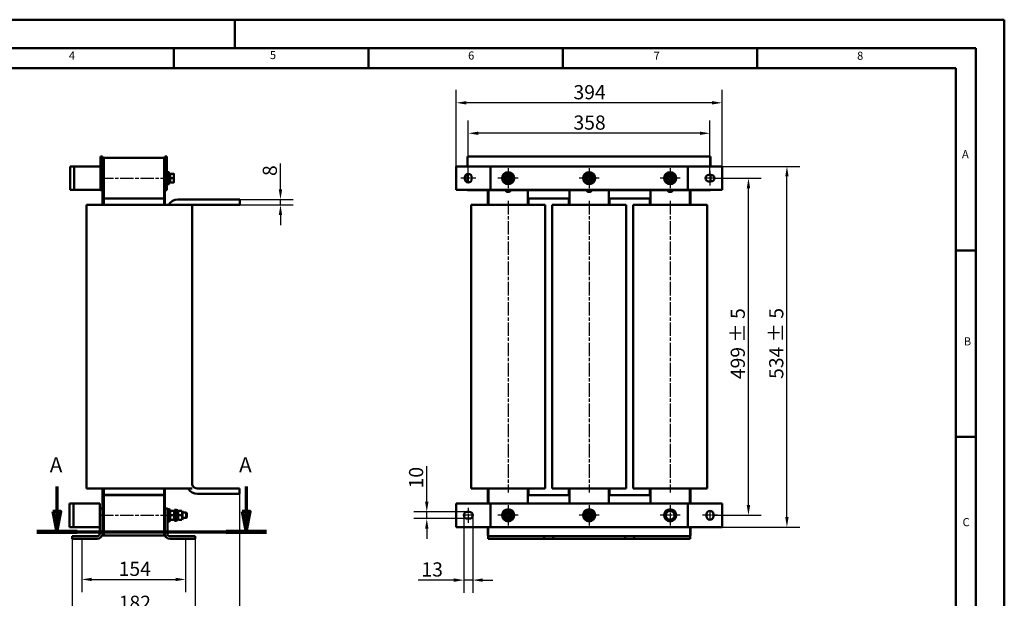
# Model space of a CAD drawing. Units: millimetres. Extents: x 0 to 2520, y 0 to 1782.
# Drawn here: x 1061 to 2520, y 925 to 1782 of the extents above; entities that cross this region are included whole.
import ezdxf

# ---------------------------------------------------------------- set-up
doc = ezdxf.new("R2010")
doc.units = ezdxf.units.MM
doc.header["$LTSCALE"] = 6
for name, pattern in [('CHAIN', [0.3543, 0.2362, -0.0295, 0.0591, -0.0295]), ('DASH_DOT', [0.37, 0.24, -0.06, 0.01, -0.06]), ('LONG_DASH_DOTTED', [0.3001, 0.2362, -0.0295, 0.0049, -0.0295])]:
    doc.linetypes.add(name, pattern=pattern)
for name, color, linetype, lineweight in [('Bemaßungen(DIN)', 7, 'Continuous', 25), ('Mittellinie(DIN)', 7, 'DASH_DOT', 25), ('Mittelpunktmarkierung(DIN)', 7, 'Continuous', 25), ('Schnittansichtslinien(DIN)', 7, 'LONG_DASH_DOTTED', 70), ('Sichtbare Kanten(DIN)', 7, 'Continuous', 50), ('Skizziergeometrie(DIN)', 7, 'Continuous', 50), ('Symbole(DIN)', 7, 'Continuous', 25)]:
    doc.layers.add(name, color=color, linetype=linetype, lineweight=lineweight)
doc.styles.add('Aktuell-BSI', font='arial.ttf')
doc.styles.add('Aktuell-DINGroßer Text', font='arial.ttf')
doc.styles.add('Textstil49', font='arial.ttf', dxfattribs={"width": 1.064})
doc.dimstyles.new('DIN - Meuthen', dxfattribs={"dimscale": 6, "dimtxt": 3.5, "dimasz": 2.5, "dimexe": 3.175, "dimexo": 0, "dimgap": 0.8, "dimtad": 1, "dimdec": 0, "dimrnd": 1e-08, "dimtxsty": 'Aktuell-BSI', "dimcen": 0.09, "dimdle": 10, "dimclrd": 7, "dimclre": 7, "dimclrt": 7, "dimadec": 0, "dimazin": 2, "dimtfac": 0.714286, "dimtdec": 1, "dimtmove": 0, "dimatfit": 3, "dimfxl": 1, "dimtolj": 1, "dimlwd": 25, "dimlwe": 25, "dimarcsym": 0})

# ---------------------------------------------------------------- blocks, each defined once
blk = doc.blocks.new('Ränder A3')
at = {"layer": 'Skizziergeometrie(DIN)'}
for p, q in [((125, 297), (230, 297)), ((230, 297), (230, 290)), ((230, 297), (420, 297)), ((420, 297), (420, 0)), ((413, 290), (18, 290)), ((215, 285), (215, 290)), ((263, 285), (263, 290)), ((311, 285), (311, 290)), ((359, 285), (359, 290)), ((359, 290), (359, 285)), ((413, 7), (413, 290)), ((167, 285), (215, 285)), ((215, 285), (263, 285)), ((263, 285), (311, 285)), ((311, 285), (359, 285)), ((359, 285), (408, 285)), ((408, 285), (408, 240)), ((408, 240), (413, 240)), ((408, 240), (408, 194)), ((408, 194), (408, 148)), ((408, 194), (413, 194))]:
    blk.add_line(p, q, dxfattribs=at)
at = {"layer": 'Symbole(DIN)', "color": 7, "char_height": 2.01, "attachment_point": 7, "style": 'Textstil49'}
for s, insert in [('5', (238.69, 286.64)), ('4', (189.07, 286.52)), ('6', (287.62, 286.53)), ('7', (333.42, 286.47)), ('8', (383.66, 286.47)), ('A', (409.55, 262.18)), ('B', (410.01, 215.96)), ('C', (409.69, 171.33))]:
    blk.add_mtext(s, dxfattribs=dict(at, insert=insert))
blk = doc.blocks.new('*D11')
at = {"layer": 'Bemaßungen(DIN)', "color": 7, "linetype": 'Continuous', "lineweight": 25, "transparency": 16777216}
for p, q in [((1153.3, 1013), (1153.3, 934)), ((1307.3, 1013), (1307.3, 934)), ((1168.3, 953), (1292.3, 953))]:
    blk.add_line(p, q, dxfattribs=at)
at = {"layer": 'Bemaßungen(DIN)', "color": 7, "linetype": 'Continuous', "transparency": 16777216}
for points in [[(1168.3, 955.5), (1168.3, 950.5), (1153.3, 953)], [(1292.3, 955.5), (1292.3, 950.5), (1307.3, 953)]]:
    blk.add_solid(points, dxfattribs=at)
at = {"layer": 'Defpoints', "color": 0, "linetype": 'Continuous', "transparency": 16777216}
for p in [(1153.3, 1013), (1307.3, 1013), (1307.3, 953)]:
    blk.add_point(p, dxfattribs=at)
at = {"layer": 'Bemaßungen(DIN)', "color": 7, "linetype": 'Continuous', "lineweight": 25, "transparency": 16777216, "insert": (1208.1, 979.2), "char_height": 21, "attachment_point": 1, "style": 'Aktuell-BSI'}
blk.add_mtext('\\A1;154', dxfattribs=at)
blk = doc.blocks.new('*D12')
at = {"layer": 'Bemaßungen(DIN)', "color": 7, "linetype": 'Continuous', "lineweight": 25, "transparency": 16777216}
for p, q in [((1139.3, 1013), (1139.3, 883.6)), ((1321.3, 1013), (1321.3, 883.6)), ((1154.3, 902.7), (1306.3, 902.7))]:
    blk.add_line(p, q, dxfattribs=at)
at = {"layer": 'Bemaßungen(DIN)', "color": 7, "linetype": 'Continuous', "transparency": 16777216}
for points in [[(1154.3, 905.2), (1154.3, 900.2), (1139.3, 902.7)], [(1306.3, 905.2), (1306.3, 900.2), (1321.3, 902.7)]]:
    blk.add_solid(points, dxfattribs=at)
at = {"layer": 'Defpoints', "color": 0, "linetype": 'Continuous', "transparency": 16777216}
for p in [(1139.3, 1013), (1321.3, 1013), (1321.3, 902.7)]:
    blk.add_point(p, dxfattribs=at)
at = {"layer": 'Bemaßungen(DIN)', "color": 7, "linetype": 'Continuous', "lineweight": 25, "transparency": 16777216, "insert": (1208.2, 928.9), "char_height": 21, "attachment_point": 1, "style": 'Aktuell-BSI'}
blk.add_mtext('\\A1;182', dxfattribs=at)
blk = doc.blocks.new('*D13')
at = {"layer": 'Bemaßungen(DIN)', "color": 7, "linetype": 'Continuous', "lineweight": 25, "transparency": 16777216}
for p, q in [((1386.9, 1079.7), (1386.9, 828)), ((1139.3, 1013), (1139.3, 828)), ((1154.3, 847), (1371.9, 847))]:
    blk.add_line(p, q, dxfattribs=at)
at = {"layer": 'Bemaßungen(DIN)', "color": 7, "linetype": 'Continuous', "transparency": 16777216}
for points in [[(1154.3, 849.5), (1154.3, 844.5), (1139.3, 847)], [(1371.9, 849.5), (1371.9, 844.5), (1386.9, 847)]]:
    blk.add_solid(points, dxfattribs=at)
at = {"layer": 'Defpoints', "color": 0, "linetype": 'Continuous', "transparency": 16777216}
for p in [(1386.9, 1079.7), (1139.3, 1013), (1386.9, 847)]:
    blk.add_point(p, dxfattribs=at)
at = {"layer": 'Bemaßungen(DIN)', "color": 7, "linetype": 'Continuous', "lineweight": 25, "transparency": 16777216, "insert": (1215.3, 873.2), "char_height": 21, "attachment_point": 1, "style": 'Aktuell-BSI'}
blk.add_mtext('\\A1;\\A1;248 ± 5', dxfattribs=at)
blk = doc.blocks.new('*D17')
at = {"layer": 'Bemaßungen(DIN)', "color": 7, "linetype": 'Continuous', "lineweight": 25, "transparency": 16777216}
for p, q in [((1726, 1553.8), (1726, 1632.9)), ((2084, 1552.3), (2084, 1632.9)), ((2069, 1613.8), (1741, 1613.8))]:
    blk.add_line(p, q, dxfattribs=at)
at = {"layer": 'Bemaßungen(DIN)', "color": 7, "linetype": 'Continuous', "transparency": 16777216}
for points in [[(1741, 1616.3), (1741, 1611.3), (1726, 1613.8)], [(2069, 1616.3), (2069, 1611.3), (2084, 1613.8)]]:
    blk.add_solid(points, dxfattribs=at)
at = {"layer": 'Defpoints', "color": 0, "linetype": 'Continuous', "transparency": 16777216}
for p in [(1726, 1613.8), (1726, 1553.8), (2084, 1552.3)]:
    blk.add_point(p, dxfattribs=at)
at = {"layer": 'Bemaßungen(DIN)', "color": 7, "linetype": 'Continuous', "lineweight": 25, "transparency": 16777216, "insert": (1881.8, 1640.1), "char_height": 21, "attachment_point": 1, "style": 'Aktuell-BSI'}
blk.add_mtext('\\A1;358', dxfattribs=at)
blk = doc.blocks.new('*D18')
at = {"layer": 'Bemaßungen(DIN)', "color": 7, "linetype": 'Continuous', "lineweight": 25, "transparency": 16777216}
for p, q in [((1708, 1564.8), (1708, 1677.9)), ((2102, 1564.8), (2102, 1677.9)), ((2087, 1658.9), (1723, 1658.9))]:
    blk.add_line(p, q, dxfattribs=at)
at = {"layer": 'Bemaßungen(DIN)', "color": 7, "linetype": 'Continuous', "transparency": 16777216}
for points in [[(1723, 1661.4), (1723, 1656.4), (1708, 1658.9)], [(2087, 1661.4), (2087, 1656.4), (2102, 1658.9)]]:
    blk.add_solid(points, dxfattribs=at)
at = {"layer": 'Defpoints', "color": 0, "linetype": 'Continuous', "transparency": 16777216}
for p in [(1708, 1658.9), (1708, 1564.8), (2102, 1564.8)]:
    blk.add_point(p, dxfattribs=at)
at = {"layer": 'Bemaßungen(DIN)', "color": 7, "linetype": 'Continuous', "lineweight": 25, "transparency": 16777216, "insert": (1881.8, 1685.1), "char_height": 21, "attachment_point": 1, "style": 'Aktuell-BSI'}
blk.add_mtext('\\A1;394', dxfattribs=at)
blk = doc.blocks.new('*D19')
at = {"layer": 'Bemaßungen(DIN)', "color": 7, "linetype": 'Continuous', "lineweight": 25, "transparency": 16777216}
for p, q in [((2090.5, 1547.3), (2160, 1547.3)), ((2141, 1063), (2141, 1532.3)), ((2089, 1048), (2160, 1048))]:
    blk.add_line(p, q, dxfattribs=at)
at = {"layer": 'Bemaßungen(DIN)', "color": 7, "linetype": 'Continuous', "transparency": 16777216}
for points in [[(2138.5, 1532.3), (2143.5, 1532.3), (2141, 1547.3)], [(2138.5, 1063), (2143.5, 1063), (2141, 1048)]]:
    blk.add_solid(points, dxfattribs=at)
at = {"layer": 'Defpoints', "color": 0, "linetype": 'Continuous', "transparency": 16777216}
for p in [(2090.5, 1547.3), (2141, 1547.3), (2089, 1048)]:
    blk.add_point(p, dxfattribs=at)
at = {"layer": 'Bemaßungen(DIN)', "color": 7, "linetype": 'Continuous', "lineweight": 25, "transparency": 16777216, "insert": (2114.7, 1249.6), "char_height": 21, "attachment_point": 1, "rotation": 90, "style": 'Aktuell-BSI'}
blk.add_mtext('\\A1;499 ± 5', dxfattribs=at)
blk = doc.blocks.new('*D20')
at = {"layer": 'Bemaßungen(DIN)', "color": 7, "linetype": 'Continuous', "lineweight": 25, "transparency": 16777216}
for p, q in [((2102, 1564.8), (2217, 1564.8)), ((2198, 1045.5), (2198, 1549.8)), ((2102, 1030.5), (2217, 1030.5))]:
    blk.add_line(p, q, dxfattribs=at)
at = {"layer": 'Bemaßungen(DIN)', "color": 7, "linetype": 'Continuous', "transparency": 16777216}
for points in [[(2195.5, 1549.8), (2200.5, 1549.8), (2198, 1564.8)], [(2195.5, 1045.5), (2200.5, 1045.5), (2198, 1030.5)]]:
    blk.add_solid(points, dxfattribs=at)
at = {"layer": 'Defpoints', "color": 0, "linetype": 'Continuous', "transparency": 16777216}
for p in [(2102, 1564.8), (2198, 1564.8), (2102, 1030.5)]:
    blk.add_point(p, dxfattribs=at)
at = {"layer": 'Bemaßungen(DIN)', "color": 7, "linetype": 'Continuous', "lineweight": 25, "transparency": 16777216, "insert": (2171.7, 1250), "char_height": 21, "attachment_point": 1, "rotation": 90, "style": 'Aktuell-BSI'}
blk.add_mtext('\\A1;534 ± 5', dxfattribs=at)
blk = doc.blocks.new('*D22')
at = {"layer": 'Bemaßungen(DIN)', "color": 7, "linetype": 'Continuous', "lineweight": 25, "transparency": 16777216}
for p, q in [((1447.8, 1530.7), (1447.8, 1569.1)), ((1387.8, 1515.7), (1466.8, 1515.7)), ((1387.8, 1507.7), (1466.8, 1507.7)), ((1447.8, 1507.7), (1447.8, 1515.7)), ((1447.8, 1492.7), (1447.8, 1477.7))]:
    blk.add_line(p, q, dxfattribs=at)
at = {"layer": 'Bemaßungen(DIN)', "color": 7, "linetype": 'Continuous', "transparency": 16777216}
for points in [[(1445.3, 1530.7), (1450.3, 1530.7), (1447.8, 1515.7)], [(1445.3, 1492.7), (1450.3, 1492.7), (1447.8, 1507.7)]]:
    blk.add_solid(points, dxfattribs=at)
at = {"layer": 'Defpoints', "color": 0, "linetype": 'Continuous', "transparency": 16777216}
for p in [(1387.8, 1515.7), (1387.8, 1507.7), (1447.8, 1507.7)]:
    blk.add_point(p, dxfattribs=at)
at = {"layer": 'Bemaßungen(DIN)', "color": 7, "linetype": 'Continuous', "lineweight": 25, "transparency": 16777216, "insert": (1421.5, 1550.5), "char_height": 21, "attachment_point": 1, "rotation": 90, "style": 'Aktuell-BSI'}
blk.add_mtext('\\A1;8', dxfattribs=at)
blk = doc.blocks.new('*D23')
at = {"layer": 'Bemaßungen(DIN)', "color": 7, "linetype": 'Continuous', "lineweight": 25, "transparency": 16777216}
for p, q in [((1664.5, 1068), (1664.5, 1120.6)), ((1724.5, 1053), (1645.4, 1053)), ((1664.5, 1043), (1664.5, 1053)), ((1724.5, 1043), (1645.4, 1043)), ((1664.5, 1028), (1664.5, 1013))]:
    blk.add_line(p, q, dxfattribs=at)
at = {"layer": 'Bemaßungen(DIN)', "color": 7, "linetype": 'Continuous', "transparency": 16777216}
for points in [[(1662, 1068), (1667, 1068), (1664.5, 1053)], [(1662, 1028), (1667, 1028), (1664.5, 1043)]]:
    blk.add_solid(points, dxfattribs=at)
at = {"layer": 'Defpoints', "color": 0, "linetype": 'Continuous', "transparency": 16777216}
for p in [(1724.5, 1053), (1664.5, 1043), (1724.5, 1043)]:
    blk.add_point(p, dxfattribs=at)
at = {"layer": 'Bemaßungen(DIN)', "color": 7, "linetype": 'Continuous', "lineweight": 25, "transparency": 16777216, "insert": (1638.2, 1087.8), "char_height": 21, "attachment_point": 1, "rotation": 90, "style": 'Aktuell-BSI'}
blk.add_mtext('\\A1;10', dxfattribs=at)
blk = doc.blocks.new('*D24')
at = {"layer": 'Bemaßungen(DIN)', "color": 7, "linetype": 'Continuous', "lineweight": 25, "transparency": 16777216}
for p, q in [((1719.5, 1048), (1719.5, 933)), ((1732.5, 1048), (1732.5, 933)), ((1704.5, 952), (1651.8, 952)), ((1732.5, 952), (1719.5, 952)), ((1747.5, 952), (1762.5, 952))]:
    blk.add_line(p, q, dxfattribs=at)
at = {"layer": 'Bemaßungen(DIN)', "color": 7, "linetype": 'Continuous', "transparency": 16777216}
for points in [[(1704.5, 954.5), (1704.5, 949.5), (1719.5, 952)], [(1747.5, 954.5), (1747.5, 949.5), (1732.5, 952)]]:
    blk.add_solid(points, dxfattribs=at)
at = {"layer": 'Defpoints', "color": 0, "linetype": 'Continuous', "transparency": 16777216}
for p in [(1719.5, 1048), (1732.5, 1048), (1732.5, 952)]:
    blk.add_point(p, dxfattribs=at)
at = {"layer": 'Bemaßungen(DIN)', "color": 7, "linetype": 'Continuous', "lineweight": 25, "transparency": 16777216, "insert": (1656.6, 978.3), "char_height": 21, "attachment_point": 1, "style": 'Aktuell-BSI'}
blk.add_mtext('\\A1;13', dxfattribs=at)
blk = doc.blocks.new('2DTransSchnitt0')
at = {"layer": 'Schnittansichtslinien(DIN)', "linetype": 'Continuous'}
for p, q in [((186.1, 181.75), (186.1, 175.58)), ((232.84, 181.75), (232.84, 175.58)), ((185.1, 175.58), (186.1, 170.58)), ((187.1, 175.58), (185.1, 175.58)), ((186.1, 175.58), (186.1, 170.58)), ((186.1, 170.58), (187.1, 175.58)), ((231.84, 175.58), (232.84, 170.58)), ((233.84, 175.58), (231.84, 175.58)), ((232.84, 175.58), (232.84, 170.58)), ((232.84, 170.58), (233.84, 175.58))]:
    blk.add_line(p, q, dxfattribs=at)
at = {"layer": 'Schnittansichtslinien(DIN)', "linetype": 'CHAIN', "ltscale": 43.973392}
blk.add_line((181.11, 170.58), (237.83, 170.58), dxfattribs=at)
at = {"layer": 'Schnittansichtslinien(DIN)', "linetype": 'Continuous', "lineweight": 140}
for p, q in [((181.11, 170.58), (191.09, 170.58)), ((227.85, 170.58), (237.83, 170.58))]:
    blk.add_line(p, q, dxfattribs=at)
at = {"layer": 'Schnittansichtslinien(DIN)', "linetype": 'Continuous', "flags": 128}
for points in [[(185.1, 175.58), (186.1, 170.58), (187.1, 175.58), (185.1, 175.58)], [(231.84, 175.58), (232.84, 170.58), (233.84, 175.58), (231.84, 175.58)]]:
    blk.add_lwpolyline(points, dxfattribs=at)
at = {"layer": 'Schnittansichtslinien(DIN)'}
for points in [[(185.1, 175.58), (186.1, 170.58), (187.1, 175.58), (185.1, 175.58)], [(231.84, 175.58), (232.84, 170.58), (233.84, 175.58), (231.84, 175.58)]]:
    blk.add_solid(points, dxfattribs=at)
at = {"layer": 'Schnittansichtslinien(DIN)', "char_height": 3.75, "attachment_point": 7, "style": 'Aktuell-DINGroßer Text'}
for insert in [(184.34, 184.08), (231.08, 184.08)]:
    blk.add_mtext('A', dxfattribs=dict(at, insert=insert))

msp = doc.modelspace()

# ---------------------------------------------------------------- linework, layer by layer
at = {"layer": 'Mittellinie(DIN)', "linetype": 'CHAIN', "ltscale": 14.112334}
for p, q in [((1180.26, 1547.3), (1281.26, 1547.3)), ((1784.99, 1513.65), (1784.99, 1081.65)), ((1904.99, 1513.65), (1904.99, 1081.65)), ((2024.99, 1513.65), (2024.99, 1081.65)), ((1180.26, 1048), (1281.26, 1048))]:
    msp.add_line(p, q, dxfattribs=at)
at = {"layer": 'Mittellinie(DIN)', "linetype": 'CHAIN', "ltscale": 4.074327}
for p, q in [((1736.99, 1547.3), (1714.99, 1547.3)), ((2083.99, 1558.3), (2083.99, 1536.3)), ((1725.99, 1059), (1725.99, 1037)), ((2094.99, 1048), (2072.99, 1048))]:
    msp.add_line(p, q, dxfattribs=at)
at = {"layer": 'Mittellinie(DIN)', "linetype": 'CHAIN', "ltscale": 2.777919}
for p, q in [((1725.99, 1554.8), (1725.99, 1539.8)), ((2091.49, 1547.3), (2076.49, 1547.3)), ((2083.99, 1055.5), (2083.99, 1040.5)), ((1733.49, 1048), (1718.49, 1048))]:
    msp.add_line(p, q, dxfattribs=at)
at = {"layer": 'Mittelpunktmarkierung(DIN)', "linetype": 'CHAIN', "ltscale": 5.555937}
for p, q in [((1784.99, 1562.3), (1784.99, 1532.3)), ((1904.99, 1562.3), (1904.99, 1532.3)), ((2024.99, 1562.3), (2024.99, 1532.3)), ((1799.99, 1547.3), (1769.99, 1547.3)), ((1919.99, 1547.3), (1889.99, 1547.3)), ((2039.99, 1547.3), (2009.99, 1547.3)), ((1784.99, 1063), (1784.99, 1033)), ((1904.99, 1063), (1904.99, 1033)), ((2024.99, 1063), (2024.99, 1033)), ((1799.99, 1048), (1769.99, 1048)), ((1919.99, 1048), (1889.99, 1048)), ((2039.99, 1048), (2009.99, 1048))]:
    msp.add_line(p, q, dxfattribs=at)
at = {"layer": 'Sichtbare Kanten(DIN)'}
for p, q in [((1181.26, 1579.3), (1184.26, 1579.3)), ((1181.26, 1529.3), (1181.26, 1579.3)), ((1184.26, 1579.3), (1184.26, 1529.3)), ((1186.26, 1577.3), (1186.26, 1517.3)), ((1186.26, 1577.3), (1275.26, 1577.3)), ((1191.16, 1577.35), (1186.76, 1577.35)), ((1186.76, 1577.3), (1186.76, 1577.35)), ((1191.16, 1577.35), (1226.36, 1577.35)), ((1194.21, 1577.36), (1193.76, 1577.36)), ((1193.76, 1577.35), (1193.76, 1577.36)), ((1195.39, 1577.36), (1194.21, 1577.36)), ((1194.21, 1577.35), (1194.21, 1577.36)), ((1204.21, 1577.36), (1195.39, 1577.36)), ((1195.39, 1577.35), (1195.39, 1577.36)), ((1206.97, 1577.36), (1204.21, 1577.36)), ((1204.21, 1577.35), (1204.21, 1577.36)), ((1206.97, 1577.35), (1206.97, 1577.36)), ((1210.68, 1577.36), (1210.23, 1577.36)), ((1210.23, 1577.35), (1210.23, 1577.36)), ((1220.68, 1577.36), (1210.68, 1577.36)), ((1210.68, 1577.35), (1210.68, 1577.36)), ((1220.68, 1577.35), (1220.68, 1577.36)), ((1223.44, 1577.36), (1220.89, 1577.36)), ((1220.89, 1577.35), (1220.89, 1577.36)), ((1223.44, 1577.35), (1223.44, 1577.36)), ((1230.76, 1577.35), (1226.36, 1577.35)), ((1235.16, 1577.4), (1230.76, 1577.4)), ((1230.76, 1577.3), (1230.76, 1577.4)), ((1230.76, 1577.3), (1230.76, 1577.35)), ((1235.16, 1577.4), (1270.36, 1577.4)), ((1237.76, 1577.4), (1237.76, 1577.5)), ((1237.76, 1577.5), (1256.48, 1577.5)), ((1268.4, 1577.4), (1268.4, 1577.5)), ((1274.76, 1577.4), (1270.36, 1577.4)), ((1274.76, 1577.3), (1274.76, 1577.4)), ((1275.26, 1517.3), (1275.26, 1577.3)), ((1279.26, 1579.3), (1276.26, 1579.3)), ((1276.26, 1579.3), (1276.26, 1529.3)), ((1279.26, 1529.3), (1279.26, 1579.3)), ((1724.99, 1564.8), (1724.99, 1579.3)), ((1724.99, 1579.3), (2084.99, 1579.3)), ((2084.99, 1564.8), (2084.99, 1579.3)), ((1136.26, 1564.8), (1136.26, 1529.8)), ((1136.26, 1564.8), (1142.26, 1564.8)), ((1142.26, 1564.8), (1142.26, 1529.8)), ((1147.26, 1564.8), (1142.26, 1564.8)), ((1147.26, 1564.8), (1170.26, 1564.8)), ((1170.26, 1564.8), (1181.26, 1564.8)), ((1186.26, 1568), (1184.26, 1568)), ((1275.26, 1568), (1276.26, 1568)), ((1707.99, 1564.8), (1747.99, 1564.8)), ((1707.99, 1529.8), (1707.99, 1564.8)), ((1747.99, 1564.8), (1758.99, 1564.8)), ((1758.99, 1529.8), (1758.99, 1564.8)), ((1763.99, 1564.8), (1758.99, 1564.8)), ((1763.99, 1564.8), (2045.99, 1564.8)), ((2050.99, 1564.8), (2045.99, 1564.8)), ((2050.99, 1564.8), (2061.99, 1564.8)), ((2050.99, 1564.8), (2050.99, 1529.8)), ((2061.99, 1564.8), (2101.99, 1564.8)), ((2101.99, 1564.8), (2101.99, 1529.8)), ((1282.26, 1556.3), (1279.26, 1556.3)), ((1282.26, 1538.3), (1282.26, 1556.3)), ((1283.86, 1555.3), (1282.26, 1555.3)), ((1283.86, 1539.3), (1283.86, 1555.3)), ((1284.46, 1553), (1283.86, 1553)), ((1284.46, 1553.8), (1289.18, 1553.8)), ((1284.46, 1547.3), (1284.46, 1553.8)), ((1284.46, 1547.3), (1289.18, 1547.3)), ((1284.46, 1540.8), (1284.46, 1547.3)), ((1289.76, 1550.55), (1289.76, 1553.8)), ((1289.76, 1544.05), (1289.76, 1550.55)), ((1720.99, 1545.8), (1720.99, 1548.8)), ((1724.99, 1540.91), (1724.99, 1553.7)), ((1730.99, 1548.8), (1730.99, 1545.8)), ((2082.49, 1552.3), (2085.49, 1552.3)), ((2084.99, 1542.3), (2084.99, 1552.3)), ((1282.26, 1538.3), (1279.26, 1538.3)), ((1283.86, 1539.3), (1282.26, 1539.3)), ((1284.46, 1541.6), (1283.86, 1541.6)), ((1284.46, 1540.8), (1289.18, 1540.8)), ((1289.76, 1540.8), (1289.76, 1544.05)), ((1783.48, 1540.06), (1783.48, 1540.8)), ((1784.26, 1540.8), (1784.26, 1539.94)), ((1903.48, 1540.06), (1903.48, 1540.8)), ((1904.26, 1540.8), (1904.26, 1539.94)), ((2023.48, 1540.06), (2023.48, 1540.8)), ((2024.26, 1540.8), (2024.26, 1539.94)), ((2085.49, 1542.3), (2082.49, 1542.3)), ((1142.26, 1529.8), (1136.26, 1529.8)), ((1142.26, 1529.8), (1147.26, 1529.8)), ((1170.26, 1529.8), (1147.26, 1529.8)), ((1181.26, 1529.8), (1170.26, 1529.8)), ((1184.26, 1529.3), (1181.26, 1529.3)), ((1184.26, 1529.3), (1184.26, 1507.65)), ((1186.26, 1517.3), (1275.26, 1517.3)), ((1186.26, 1517), (1186.26, 1517.3)), ((1275.26, 1517), (1186.26, 1517)), ((1186.26, 1507.65), (1186.26, 1517)), ((1275.26, 1517), (1275.26, 1517.3)), ((1275.26, 1507.65), (1275.26, 1517)), ((1276.26, 1507.65), (1276.26, 1529.3)), ((1276.26, 1529.3), (1279.26, 1529.3)), ((1747.99, 1529.8), (1707.99, 1529.8)), ((1724.99, 1529.3), (1724.99, 1529.8)), ((2084.99, 1529.3), (1724.99, 1529.3)), ((1758.99, 1529.8), (1747.99, 1529.8)), ((1754.99, 1517.3), (1754.99, 1529.3)), ((1755.99, 1517.3), (1754.99, 1517.3)), ((1754.99, 1507.65), (1754.99, 1517)), ((1755.99, 1517), (1754.99, 1517)), ((1755.49, 1517), (1755.49, 1517.3)), ((1755.99, 1517.3), (1755.49, 1517.3)), ((1755.99, 1517), (1755.49, 1517)), ((1755.99, 1507.65), (1755.99, 1529.3)), ((1758.99, 1529.8), (1763.99, 1529.8)), ((2045.99, 1529.8), (1763.99, 1529.8)), ((1813.99, 1529.3), (1813.99, 1507.65)), ((1875.99, 1517.3), (1813.99, 1517.3)), ((1814.49, 1517.3), (1813.99, 1517.3)), ((1814.99, 1517), (1813.99, 1517)), ((1814.49, 1517), (1813.99, 1517)), ((1814.49, 1517), (1814.49, 1517.3)), ((1814.99, 1507.65), (1814.99, 1517)), ((1874.99, 1507.65), (1874.99, 1517)), ((1875.99, 1517), (1874.99, 1517)), ((1875.49, 1517), (1875.49, 1517.3)), ((1875.99, 1517.3), (1875.49, 1517.3)), ((1875.99, 1517), (1875.49, 1517)), ((1875.99, 1507.65), (1875.99, 1529.3)), ((1933.99, 1529.3), (1933.99, 1507.65)), ((1995.99, 1517.3), (1933.99, 1517.3)), ((1934.49, 1517.3), (1933.99, 1517.3)), ((1934.99, 1517), (1933.99, 1517)), ((1934.49, 1517), (1933.99, 1517)), ((1934.49, 1517), (1934.49, 1517.3)), ((1934.99, 1507.65), (1934.99, 1517)), ((1994.99, 1507.65), (1994.99, 1517)), ((1995.99, 1517), (1994.99, 1517)), ((1995.49, 1517), (1995.49, 1517.3)), ((1995.99, 1517.3), (1995.49, 1517.3)), ((1995.99, 1517), (1995.49, 1517)), ((1995.99, 1507.65), (1995.99, 1529.3)), ((2045.99, 1529.8), (2050.99, 1529.8)), ((2061.99, 1529.8), (2050.99, 1529.8)), ((2053.99, 1529.3), (2053.99, 1507.65)), ((2054.99, 1517.3), (2053.99, 1517.3)), ((2054.49, 1517.3), (2053.99, 1517.3)), ((2054.99, 1517), (2053.99, 1517)), ((2054.49, 1517), (2053.99, 1517)), ((2054.49, 1517), (2054.49, 1517.3)), ((2054.99, 1529.3), (2054.99, 1517.3)), ((2054.99, 1507.65), (2054.99, 1517)), ((2101.99, 1529.8), (2061.99, 1529.8)), ((2084.99, 1529.3), (2084.99, 1529.8)), ((1160.36, 1507.65), (1171.06, 1507.65)), ((1160.36, 1507.65), (1160.36, 1087.65)), ((1171.06, 1507.65), (1282.8, 1507.65)), ((1282.8, 1507.65), (1288.41, 1507.65)), ((1288.41, 1507.65), (1312.08, 1507.65)), ((1387.76, 1515.65), (1295.76, 1515.65)), ((1312.08, 1507.65), (1317.15, 1507.65)), ((1317.15, 1507.65), (1387.76, 1507.65)), ((1317.16, 1093.71), (1317.16, 1507.65)), ((1387.76, 1515.65), (1387.76, 1507.65)), ((1730.34, 1507.65), (1741.04, 1507.65)), ((1730.34, 1507.65), (1730.34, 1087.65)), ((1741.04, 1507.65), (1828.94, 1507.65)), ((1828.94, 1507.65), (1839.64, 1507.65)), ((1839.64, 1087.65), (1839.64, 1507.65)), ((1850.34, 1507.65), (1861.04, 1507.65)), ((1850.34, 1507.65), (1850.34, 1087.65)), ((1861.04, 1507.65), (1948.94, 1507.65)), ((1948.94, 1507.65), (1959.64, 1507.65)), ((1959.64, 1087.65), (1959.64, 1507.65)), ((1970.34, 1507.65), (1981.04, 1507.65)), ((1970.34, 1507.65), (1970.34, 1087.65)), ((1981.04, 1507.65), (2068.94, 1507.65)), ((2068.94, 1507.65), (2079.64, 1507.65)), ((2079.64, 1087.65), (2079.64, 1507.65)), ((1171.06, 1087.65), (1160.36, 1087.65)), ((1282.8, 1087.65), (1171.06, 1087.65)), ((1184.26, 1087.65), (1184.26, 1058)), ((1186.26, 1078.3), (1186.26, 1087.65)), ((1275.26, 1078.3), (1275.26, 1087.65)), ((1276.26, 1058), (1276.26, 1087.65)), ((1288.41, 1087.65), (1282.8, 1087.65)), ((1312.08, 1087.65), (1288.41, 1087.65)), ((1317.15, 1087.65), (1312.08, 1087.65)), ((1386.92, 1087.65), (1324.92, 1087.65)), ((1386.92, 1079.65), (1324.92, 1079.65)), ((1386.92, 1079.65), (1386.92, 1087.65)), ((1741.04, 1087.65), (1730.34, 1087.65)), ((1828.94, 1087.65), (1741.04, 1087.65)), ((1754.99, 1078.3), (1754.99, 1087.65)), ((1755.99, 1065.5), (1755.99, 1087.65)), ((1813.99, 1087.65), (1813.99, 1065.5)), ((1814.99, 1078.3), (1814.99, 1087.65)), ((1839.64, 1087.65), (1828.94, 1087.65)), ((1861.04, 1087.65), (1850.34, 1087.65)), ((1948.94, 1087.65), (1861.04, 1087.65)), ((1874.99, 1078.3), (1874.99, 1087.65)), ((1875.99, 1065.5), (1875.99, 1087.65)), ((1933.99, 1087.65), (1933.99, 1065.5)), ((1934.99, 1078.3), (1934.99, 1087.65)), ((1959.64, 1087.65), (1948.94, 1087.65)), ((1981.04, 1087.65), (1970.34, 1087.65)), ((2068.94, 1087.65), (1981.04, 1087.65)), ((1994.99, 1078.3), (1994.99, 1087.65)), ((1995.99, 1065.5), (1995.99, 1087.65)), ((2053.99, 1087.65), (2053.99, 1065.5)), ((2054.99, 1078.3), (2054.99, 1087.65)), ((2079.64, 1087.65), (2068.94, 1087.65)), ((1135.26, 1065.5), (1141.26, 1065.5)), ((1135.26, 1065.5), (1135.26, 1030.5)), ((1141.26, 1030.5), (1141.26, 1065.5)), ((1146.26, 1065.5), (1141.26, 1065.5)), ((1146.26, 1065.5), (1169.26, 1065.5)), ((1169.26, 1065.5), (1180.26, 1065.5)), ((1180.26, 1058), (1180.26, 1065.5)), ((1186.26, 1078), (1186.26, 1078.3)), ((1275.26, 1078.3), (1186.26, 1078.3)), ((1186.26, 1078), (1186.26, 1018)), ((1186.26, 1078), (1275.26, 1078)), ((1275.26, 1078), (1275.26, 1078.3)), ((1275.26, 1018), (1275.26, 1078)), ((1707.99, 1065.5), (1747.99, 1065.5)), ((1707.99, 1030.5), (1707.99, 1065.5)), ((1747.99, 1065.5), (1758.99, 1065.5)), ((1755.99, 1078.3), (1754.99, 1078.3)), ((1754.99, 1065.5), (1754.99, 1078)), ((1754.99, 1078), (1755.99, 1078)), ((1755.49, 1078), (1755.49, 1078.3)), ((1755.99, 1078.3), (1755.49, 1078.3)), ((1755.99, 1078), (1755.49, 1078)), ((1758.99, 1030.5), (1758.99, 1065.5)), ((1763.99, 1065.5), (1758.99, 1065.5)), ((1763.99, 1065.5), (2045.99, 1065.5)), ((1814.99, 1078.3), (1813.99, 1078.3)), ((1814.49, 1078.3), (1813.99, 1078.3)), ((1813.99, 1078), (1875.99, 1078)), ((1814.49, 1078), (1813.99, 1078)), ((1814.49, 1078), (1814.49, 1078.3)), ((1875.99, 1078.3), (1874.99, 1078.3)), ((1875.49, 1078), (1875.49, 1078.3)), ((1875.99, 1078.3), (1875.49, 1078.3)), ((1875.99, 1078), (1875.49, 1078)), ((1934.99, 1078.3), (1933.99, 1078.3)), ((1934.49, 1078.3), (1933.99, 1078.3)), ((1933.99, 1078), (1995.99, 1078)), ((1934.49, 1078), (1933.99, 1078)), ((1934.49, 1078), (1934.49, 1078.3)), ((1995.99, 1078.3), (1994.99, 1078.3)), ((1995.49, 1078), (1995.49, 1078.3)), ((1995.99, 1078.3), (1995.49, 1078.3)), ((1995.99, 1078), (1995.49, 1078)), ((2050.99, 1065.5), (2045.99, 1065.5)), ((2050.99, 1065.5), (2061.99, 1065.5)), ((2050.99, 1065.5), (2050.99, 1030.5)), ((2054.99, 1078.3), (2053.99, 1078.3)), ((2054.49, 1078.3), (2053.99, 1078.3)), ((2053.99, 1078), (2054.99, 1078)), ((2054.49, 1078), (2053.99, 1078)), ((2054.49, 1078), (2054.49, 1078.3)), ((2054.99, 1078), (2054.99, 1065.5)), ((2061.99, 1065.5), (2101.99, 1065.5)), ((2101.99, 1065.5), (2101.99, 1030.5)), ((1180.26, 1058), (1184.26, 1058)), ((1180.26, 1058), (1180.26, 1021)), ((1184.26, 1021), (1184.26, 1058)), ((1276.26, 1058), (1276.26, 1021)), ((1280.26, 1058), (1276.26, 1058)), ((1280.26, 1058), (1280.26, 1021)), ((1283.26, 1057), (1280.26, 1057)), ((1280.26, 1056), (1281.86, 1056)), ((1281.86, 1056), (1281.86, 1040)), ((1281.86, 1055.4), (1283.81, 1055.4)), ((1283.26, 1055.4), (1283.26, 1057)), ((1284.86, 1056), (1283.26, 1056)), ((1283.81, 1055.4), (1283.81, 1040.76)), ((1283.81, 1053.8), (1284.22, 1054.5)), ((1284.8, 1054.5), (1289.63, 1054.5)), ((1284.86, 1054.5), (1284.86, 1056)), ((1290.61, 1053.8), (1290.21, 1054.5)), ((1290.61, 1056), (1290.61, 1040)), ((1290.61, 1056), (1292.21, 1056)), ((1292.21, 1056), (1292.21, 1040)), ((1292.21, 1056), (1292.21, 1040)), ((1292.21, 1056), (1293.81, 1056)), ((1293.81, 1056), (1293.81, 1040)), ((1293.81, 1055.4), (1295.76, 1055.4)), ((1295.76, 1055.4), (1295.76, 1040.76)), ((1295.76, 1053.8), (1296.17, 1054.5)), ((1296.75, 1054.5), (1301.58, 1054.5)), ((1302.56, 1053.8), (1302.16, 1054.5)), ((1302.56, 1042.2), (1302.56, 1053.8)), ((1302.56, 1052), (1308.3, 1052)), ((1308.3, 1044), (1308.3, 1052)), ((1309.06, 1051.24), (1308.3, 1052)), ((1309.06, 1051.24), (1309.06, 1044.77)), ((1724.49, 1053), (1727.49, 1053)), ((1280.26, 1040), (1281.86, 1040)), ((1283.26, 1039), (1280.26, 1039)), ((1282.54, 1040.6), (1283.81, 1040.6)), ((1283.26, 1039), (1283.26, 1040.6)), ((1284.86, 1040), (1283.26, 1040)), ((1283.81, 1042.2), (1284.22, 1041.5)), ((1283.81, 1040.76), (1283.81, 1040.64)), ((1283.81, 1040.64), (1283.81, 1040.6)), ((1284.8, 1048), (1289.63, 1048)), ((1284.8, 1041.5), (1289.63, 1041.5)), ((1284.86, 1040), (1284.86, 1041.5)), ((1290.61, 1042.2), (1290.21, 1041.5)), ((1290.61, 1040), (1292.21, 1040)), ((1292.21, 1040), (1293.81, 1040)), ((1294.49, 1040.6), (1295.76, 1040.6)), ((1295.76, 1042.2), (1296.17, 1041.5)), ((1295.76, 1040.76), (1295.76, 1040.64)), ((1295.76, 1040.64), (1295.76, 1040.6)), ((1296.75, 1048), (1301.58, 1048)), ((1296.75, 1041.5), (1301.58, 1041.5)), ((1302.56, 1042.2), (1302.16, 1041.5)), ((1302.56, 1044), (1308.3, 1044)), ((1309.06, 1044.77), (1308.3, 1044)), ((1727.49, 1043), (1724.49, 1043)), ((1783.48, 1040.76), (1783.48, 1041.5)), ((1784.26, 1041.5), (1784.26, 1040.64)), ((1903.48, 1040.76), (1903.48, 1041.5)), ((1904.26, 1041.5), (1904.26, 1040.64)), ((2078.99, 1046.5), (2078.99, 1049.5)), ((2088.99, 1049.5), (2088.99, 1046.5)), ((1141.26, 1030.5), (1135.26, 1030.5)), ((1141.26, 1030.5), (1146.26, 1030.5)), ((1169.26, 1030.5), (1146.26, 1030.5)), ((1180.26, 1030.5), (1169.26, 1030.5)), ((1184.26, 1021), (1184.26, 1018)), ((1276.26, 1018), (1276.26, 1021)), ((1747.99, 1030.5), (1707.99, 1030.5)), ((1758.99, 1030.5), (1747.99, 1030.5)), ((1754.99, 1018), (1754.99, 1030.5)), ((1755.49, 1030.5), (1755.49, 1021)), ((1755.49, 1021), (1755.49, 1017)), ((1758.99, 1030.5), (1763.99, 1030.5)), ((2045.99, 1030.5), (1763.99, 1030.5)), ((2045.99, 1030.5), (2050.99, 1030.5)), ((2061.99, 1030.5), (2050.99, 1030.5)), ((2054.49, 1030.5), (2054.49, 1021)), ((2054.49, 1021), (2054.49, 1017)), ((2054.99, 1030.5), (2054.99, 1018)), ((2101.99, 1030.5), (2061.99, 1030.5)), ((1139.26, 1017), (1139.26, 1013)), ((1176.26, 1017), (1139.26, 1017)), ((1139.26, 1013), (1176.26, 1013)), ((1186.26, 1018), (1184.26, 1018)), ((1186.26, 1018), (1275.26, 1018)), ((1275.26, 1018), (1276.26, 1018)), ((1284.26, 1017), (1321.26, 1017)), ((1284.26, 1013), (1321.26, 1013)), ((1321.26, 1017), (1321.26, 1013)), ((1755.49, 1018), (1754.99, 1018)), ((1755.49, 1017), (1838.49, 1017)), ((1755.49, 1017), (1755.49, 1013)), ((1755.49, 1013), (1838.49, 1013)), ((1838.49, 1013), (1838.49, 1017)), ((1838.49, 1017), (1851.49, 1017)), ((1851.49, 1013), (1838.49, 1013)), ((1851.49, 1017), (1851.49, 1013)), ((1851.49, 1017), (1958.49, 1017)), ((1851.49, 1013), (1958.49, 1013)), ((1958.49, 1013), (1958.49, 1017)), ((1958.49, 1017), (1971.49, 1017)), ((1971.49, 1013), (1958.49, 1013)), ((1971.49, 1017), (1971.49, 1013)), ((1971.49, 1017), (2054.49, 1017)), ((1971.49, 1013), (2054.49, 1013)), ((2054.99, 1018), (2054.49, 1018)), ((2054.49, 1017), (2054.49, 1013))]:
    msp.add_line(p, q, dxfattribs=at)
for centre, radius in [((1784.99, 1547.3), 9), ((1784.99, 1547.3), 8), ((1784.99, 1547.3), 5.8), ((1784.99, 1547.3), 4), ((1784.99, 1547.3), 4), ((1784.99, 1547.3), 3.23), ((1904.99, 1547.3), 9), ((1904.99, 1547.3), 8), ((1904.99, 1547.3), 5.8), ((1904.99, 1547.3), 4), ((1904.99, 1547.3), 4), ((1904.99, 1547.3), 3.23), ((2024.99, 1547.3), 9), ((2024.99, 1547.3), 8), ((2024.99, 1547.3), 5.8), ((2024.99, 1547.3), 4), ((2024.99, 1547.3), 4), ((2024.99, 1547.3), 3.23), ((1784.99, 1048), 9), ((1784.99, 1048), 8), ((1784.99, 1048), 5.8), ((1784.99, 1048), 4), ((1784.99, 1048), 4), ((1784.99, 1048), 3.23), ((1904.99, 1048), 9), ((1904.99, 1048), 8), ((1904.99, 1048), 5.8), ((1904.99, 1048), 4), ((1904.99, 1048), 4), ((1904.99, 1048), 3.23), ((2024.99, 1048), 9), ((2024.99, 1048), 8)]:
    msp.add_circle(centre, radius, dxfattribs=at)
for centre, radius, start, end in [((1725.99, 1548.8), 5, 0, 180), ((1784.99, 1547.3), 7.4, 121.44736, 178.55264), ((1784.99, 1547.3), 7.4, 181.44736, 238.55264), ((1784.99, 1547.3), 7.4, 61.44736, 118.55264), ((1784.99, 1547.3), 7.4, 1.44736, 58.55264), ((1784.99, 1547.3), 7.4, 301.44736, 358.55264), ((1904.99, 1547.3), 7.4, 121.44736, 178.55264), ((1904.99, 1547.3), 7.4, 181.44736, 238.55264), ((1904.99, 1547.3), 7.4, 61.44736, 118.55264), ((1904.99, 1547.3), 7.4, 1.44736, 58.55264), ((1904.99, 1547.3), 7.4, 301.44736, 358.55264), ((2024.99, 1547.3), 7.4, 121.44736, 178.55264), ((2024.99, 1547.3), 7.4, 181.44736, 238.55264), ((2024.99, 1547.3), 7.4, 61.44736, 118.55264), ((2024.99, 1547.3), 7.4, 1.44736, 58.55264), ((2024.99, 1547.3), 7.4, 301.44736, 358.55264), ((2082.49, 1547.3), 5, 90, 270), ((2085.49, 1547.3), 5, 270, 90), ((1725.99, 1545.8), 5, 180, 0), ((1784.99, 1547.3), 7.4, 241.44736, 258.17973), ((1784.99, 1547.3), 7.4, 258.17973, 264.29325), ((1784.99, 1547.3), 7.4, 264.29325, 298.55264), ((1904.99, 1547.3), 7.4, 241.44736, 258.17973), ((1904.99, 1547.3), 7.4, 258.17973, 264.29325), ((1904.99, 1547.3), 7.4, 264.29325, 298.55264), ((2024.99, 1547.3), 7.4, 241.44736, 258.17973), ((2024.99, 1547.3), 7.4, 258.17973, 264.29325), ((2024.99, 1547.3), 7.4, 264.29325, 298.55264), ((1784.99, 1532.5), 5.5, 215.57853, 324.42147), ((1904.99, 1532.5), 5.5, 215.57853, 324.42147), ((2024.99, 1532.5), 5.5, 215.57853, 324.42147), ((1295.76, 1499.65), 16, 90, 150), ((1324.92, 1095.65), 16, 210, 270), ((1324.92, 1095.65), 8, 193.518, 270), ((1724.49, 1048), 5, 90, 270), ((1727.49, 1048), 5, 270, 90), ((1784.99, 1048), 7.4, 121.44736, 178.55264), ((1784.99, 1048), 7.4, 61.44736, 118.55264), ((1784.99, 1048), 7.4, 1.44736, 58.55264), ((1904.99, 1048), 7.4, 121.44736, 178.55264), ((1904.99, 1048), 7.4, 61.44736, 118.55264), ((1904.99, 1048), 7.4, 1.44736, 58.55264), ((2024.99, 1048), 6.5, 150, 210), ((2024.99, 1048), 6.5, 90, 150), ((2024.99, 1048), 6.5, 30, 90), ((2024.99, 1048), 6.5, 330, 30), ((2083.99, 1049.5), 5, 0, 180), ((1784.99, 1048), 7.4, 181.44736, 238.55264), ((1784.99, 1048), 7.4, 241.44736, 258.17973), ((1784.99, 1048), 7.4, 258.17973, 264.29325), ((1784.99, 1048), 7.4, 264.29325, 298.55264), ((1784.99, 1048), 7.4, 301.44736, 358.55264), ((1904.99, 1048), 7.4, 181.44736, 238.55264), ((1904.99, 1048), 7.4, 241.44736, 258.17973), ((1904.99, 1048), 7.4, 258.17973, 264.29325), ((1904.99, 1048), 7.4, 264.29325, 298.55264), ((1904.99, 1048), 7.4, 301.44736, 358.55264), ((2024.99, 1048), 6.5, 210, 270), ((2024.99, 1048), 6.5, 270, 330), ((2083.99, 1046.5), 5, 180, 0), ((1176.26, 1021), 4, 270, 0), ((1176.26, 1021), 8, 270, 0), ((1284.26, 1021), 8, 180, 270), ((1284.26, 1021), 4, 180, 270)]:
    msp.add_arc(centre, radius, start, end, dxfattribs=at)
for centre, start_param, end_param in [((1281.19, 1048), 1.6235235, 1.7770989), ((1282.54, 1048), 1.5180692, 1.6703978), ((1293.14, 1048), 1.6235235, 1.7770989), ((1294.49, 1048), 1.5180692, 1.6703978)]:
    msp.add_ellipse(centre, major_axis=(-12.82, 0), ratio=0.5773503, start_param=start_param, end_param=end_param, dxfattribs=at)
for points, degree, knots in [([(1220.89, 1577.36), (1220.81, 1577.36), (1220.69, 1577.36), (1220.68, 1577.36)], 2, [0, 0, 0, 1, 1.1005375, 1.1005375, 1.1005375]), ([(1256.48, 1577.5), (1260.08, 1577.5), (1261.92, 1577.5), (1263.88, 1577.5), (1264.82, 1577.5), (1265.63, 1577.5)], 3, [-0.63488859, -0.63488859, -0.63488859, -0.63488859, -0.34603177, -0.34603177, 0, 0, 0, 0]), ([(1265.63, 1577.5), (1266.09, 1577.5), (1266.49, 1577.5), (1267.19, 1577.5), (1267.48, 1577.5), (1268.03, 1577.5), (1268.25, 1577.5), (1268.4, 1577.5)], 3, [-1.5883197, -1.5883197, -1.5883197, -1.5883197, -1.1366932, -1.1366932, -0.6708416, -0.6708416, 0, 0, 0, 0])]:
    msp.add_open_spline(points, degree=degree, knots=knots, dxfattribs=at)
for points, weights in [([(1289.76, 1550.55), (1289.76, 1552.06), (1289.18, 1553.8)], [1, 1.0379548493, 1]), ([(1289.18, 1553.8), (1289.76, 1553.8), (1289.76, 1553.8)], [1, 1.0379548493, 1]), ([(1289.18, 1547.3), (1289.76, 1549.05), (1289.76, 1550.55)], [1, 1.0379548493, 1]), ([(1289.76, 1544.05), (1289.76, 1545.56), (1289.18, 1547.3)], [1, 1.0379548493, 1]), ([(1777.49, 1547.3), (1779.36, 1550.55), (1781.24, 1553.8)], [1, 1.15470053838, 1]), ([(1781.24, 1540.8), (1779.36, 1544.05), (1777.49, 1547.3)], [1, 1.15470053838, 1]), ([(1781.24, 1553.8), (1784.99, 1553.8), (1788.74, 1553.8)], [1, 1.15470053838, 1]), ([(1788.74, 1553.8), (1790.62, 1550.55), (1792.5, 1547.3)], [1, 1.15470053838, 1]), ([(1792.5, 1547.3), (1790.62, 1544.05), (1788.74, 1540.8)], [1, 1.15470053838, 1]), ([(1897.49, 1547.3), (1899.36, 1550.55), (1901.24, 1553.8)], [1, 1.15470053838, 1]), ([(1901.24, 1540.8), (1899.36, 1544.05), (1897.49, 1547.3)], [1, 1.15470053838, 1]), ([(1901.24, 1553.8), (1904.99, 1553.8), (1908.74, 1553.8)], [1, 1.15470053838, 1]), ([(1908.74, 1553.8), (1910.62, 1550.55), (1912.5, 1547.3)], [1, 1.15470053838, 1]), ([(1912.5, 1547.3), (1910.62, 1544.05), (1908.74, 1540.8)], [1, 1.15470053838, 1]), ([(2017.49, 1547.3), (2019.36, 1550.55), (2021.24, 1553.8)], [1, 1.15470053838, 1]), ([(2021.24, 1540.8), (2019.36, 1544.05), (2017.49, 1547.3)], [1, 1.15470053838, 1]), ([(2021.24, 1553.8), (2024.99, 1553.8), (2028.74, 1553.8)], [1, 1.15470053838, 1]), ([(2028.74, 1553.8), (2030.62, 1550.55), (2032.5, 1547.3)], [1, 1.15470053838, 1]), ([(2032.5, 1547.3), (2030.62, 1544.05), (2028.74, 1540.8)], [1, 1.15470053838, 1]), ([(1289.18, 1540.8), (1289.76, 1542.55), (1289.76, 1544.05)], [1, 1.0379548493, 1]), ([(1289.76, 1540.8), (1289.76, 1540.8), (1289.18, 1540.8)], [1, 1.0379548493, 1]), ([(1788.74, 1540.8), (1784.99, 1540.8), (1781.24, 1540.8)], [1, 1.15470053838, 1]), ([(1908.74, 1540.8), (1904.99, 1540.8), (1901.24, 1540.8)], [1, 1.15470053838, 1]), ([(2028.74, 1540.8), (2024.99, 1540.8), (2021.24, 1540.8)], [1, 1.15470053838, 1]), ([(1284.8, 1054.5), (1283.72, 1051.25), (1284.8, 1048)], [1, 1.15470053838, 1]), ([(1289.63, 1048), (1290.71, 1051.25), (1289.63, 1054.5)], [1, 1.15470053838, 1]), ([(1296.75, 1054.5), (1295.67, 1051.25), (1296.75, 1048)], [1, 1.15470053838, 1]), ([(1301.58, 1048), (1302.66, 1051.25), (1301.58, 1054.5)], [1, 1.15470053838, 1]), ([(1777.49, 1048), (1779.36, 1051.25), (1781.24, 1054.5)], [1, 1.15470053838, 1]), ([(1781.24, 1054.5), (1784.99, 1054.5), (1788.74, 1054.5)], [1, 1.15470053838, 1]), ([(1788.74, 1054.5), (1790.62, 1051.25), (1792.5, 1048)], [1, 1.15470053838, 1]), ([(1897.49, 1048), (1899.36, 1051.25), (1901.24, 1054.5)], [1, 1.15470053838, 1]), ([(1901.24, 1054.5), (1904.99, 1054.5), (1908.74, 1054.5)], [1, 1.15470053838, 1]), ([(1908.74, 1054.5), (1910.62, 1051.25), (1912.5, 1048)], [1, 1.15470053838, 1]), ([(2017.49, 1048), (2018.49, 1049.75), (2019.36, 1051.25)], [1, 1.0379548493, 1]), ([(2019.36, 1051.25), (2020.23, 1052.76), (2021.24, 1054.5)], [1, 1.0379548493, 1]), ([(2021.24, 1054.5), (2023.25, 1054.5), (2024.99, 1054.5)], [1, 1.0379548493, 1]), ([(2024.99, 1054.5), (2026.73, 1054.5), (2028.74, 1054.5)], [1, 1.0379548493, 1]), ([(2028.74, 1054.5), (2029.75, 1052.76), (2030.62, 1051.25)], [1, 1.0379548493, 1]), ([(2030.62, 1051.25), (2031.49, 1049.75), (2032.5, 1048)], [1, 1.0379548493, 1]), ([(1284.8, 1048), (1283.72, 1044.75), (1284.8, 1041.5)], [1, 1.15470053838, 1]), ([(1289.63, 1041.5), (1290.71, 1044.75), (1289.63, 1048)], [1, 1.15470053838, 1]), ([(1296.75, 1048), (1295.67, 1044.75), (1296.75, 1041.5)], [1, 1.15470053838, 1]), ([(1301.58, 1041.5), (1302.66, 1044.75), (1301.58, 1048)], [1, 1.15470053838, 1]), ([(1781.24, 1041.5), (1779.36, 1044.75), (1777.49, 1048)], [1, 1.15470053838, 1]), ([(1788.74, 1041.5), (1784.99, 1041.5), (1781.24, 1041.5)], [1, 1.15470053838, 1]), ([(1792.5, 1048), (1790.62, 1044.75), (1788.74, 1041.5)], [1, 1.15470053838, 1]), ([(1901.24, 1041.5), (1899.36, 1044.75), (1897.49, 1048)], [1, 1.15470053838, 1]), ([(1908.74, 1041.5), (1904.99, 1041.5), (1901.24, 1041.5)], [1, 1.15470053838, 1]), ([(1912.5, 1048), (1910.62, 1044.75), (1908.74, 1041.5)], [1, 1.15470053838, 1]), ([(2019.36, 1044.75), (2018.49, 1046.26), (2017.49, 1048)], [1, 1.0379548493, 1]), ([(2021.24, 1041.5), (2020.23, 1043.25), (2019.36, 1044.75)], [1, 1.0379548493, 1]), ([(2024.99, 1041.5), (2023.25, 1041.5), (2021.24, 1041.5)], [1, 1.0379548493, 1]), ([(2028.74, 1041.5), (2026.73, 1041.5), (2024.99, 1041.5)], [1, 1.0379548493, 1]), ([(2030.62, 1044.75), (2029.75, 1043.25), (2028.74, 1041.5)], [1, 1.0379548493, 1]), ([(2032.5, 1048), (2031.49, 1046.26), (2030.62, 1044.75)], [1, 1.0379548493, 1])]:
    msp.add_rational_spline(points, weights, degree=2, dxfattribs=at)

# ---------------------------------------------------------------- block references
at = {"xscale": 6, "yscale": 6, "zscale": 6}
msp.add_blockref('Ränder A3', (0, 0), dxfattribs=at)
at = {"layer": 'Schnittansichtslinien(DIN)', "xscale": 6, "yscale": 6, "zscale": 6}
msp.add_blockref('2DTransSchnitt0', (0, 0), dxfattribs=at)

# ---------------------------------------------------------------- dimensions: what is measured, and where the dimension line sits
at = {"layer": 'Bemaßungen(DIN)', "color": 7, "linetype": 'Continuous', "lineweight": 25}
for base, p1, p2, angle, override, picture, middle in [((1707.99, 1658.86), (2101.99, 1564.8), (1707.99, 1564.8), 180, {"dimdec": 0, "dimtp": 0, "dimtm": 0, "dimtdec": 1, "dimtofl": 0, "dimatfit": 1}, '*D18', (1904.99, 1658.86)), ((1725.99, 1613.8), (2083.99, 1552.3), (1725.99, 1553.8), 180, {"dimdec": 0, "dimtp": 0, "dimtm": 0, "dimtdec": 1, "dimtofl": 0, "dimatfit": 1}, '*D17', (1904.99, 1613.8)), ((1447.76, 1507.65), (1387.76, 1515.65), (1387.76, 1507.65), 90, {"dimdec": 0, "dimtp": 0, "dimtm": 0, "dimtdec": 1, "dimtofl": 1, "dimatfit": 1}, '*D22', (1447.76, 1557.37)), ((1664.49, 1043), (1724.49, 1053), (1724.49, 1043), 270, {"dimdec": 0, "dimtp": 0, "dimtm": 0, "dimtdec": 1, "dimtofl": 1, "dimatfit": 1}, '*D23', (1664.49, 1101.82)), ((1732.49, 952), (1719.49, 1048), (1732.49, 1048), 180, {"dimdec": 0, "dimtp": 0, "dimtm": 0, "dimtdec": 1, "dimtofl": 1, "dimatfit": 1}, '*D24', (1670.64, 952)), ((1321.26, 902.69), (1139.26, 1013), (1321.26, 1013), 180, {"dimdec": 0, "dimtp": 0, "dimtm": 0, "dimtdec": 1, "dimtofl": 0, "dimatfit": 1}, '*D12', (1230.26, 902.69)), ((1307.26, 953), (1153.26, 1013), (1307.26, 1013), 180, {"dimdec": 0, "dimtp": 0, "dimtm": 0, "dimtdec": 1, "dimtofl": 0, "dimatfit": 1}, '*D11', (1230.26, 953))]:
    dim = msp.add_linear_dim(base=base, p1=p1, p2=p2, angle=angle, dimstyle='DIN - Meuthen', override=override, dxfattribs=at)
    dim.commit()
    dim.dimension.update_dxf_attribs({"geometry": picture, "text_midpoint": middle, "dimtype": 160})
for base, p1, p2, angle, text, picture, middle in [((2197.99, 1564.8), (2101.99, 1030.5), (2101.99, 1564.8), 90, '<> ± 5', '*D20', (2197.99, 1297.65)), ((2140.99, 1547.3), (2088.99, 1048), (2090.49, 1547.3), 90, '<> ± 5', '*D19', (2140.99, 1297.65)), ((1386.92, 847), (1139.26, 1013), (1386.92, 1079.65), 180, '\\A1;<> ± 5', '*D13', (1263.09, 847))]:
    dim = msp.add_linear_dim(base=base, p1=p1, p2=p2, angle=angle, text=text, dimstyle='DIN - Meuthen', override={"dimdec": 0, "dimtp": 0, "dimtm": 0, "dimtdec": 1, "dimtofl": 0, "dimatfit": 1}, dxfattribs=at)
    dim.commit()
    dim.dimension.update_dxf_attribs({"geometry": picture, "text_midpoint": middle, "dimtype": 160})

doc.saveas('drawing.dxf')
